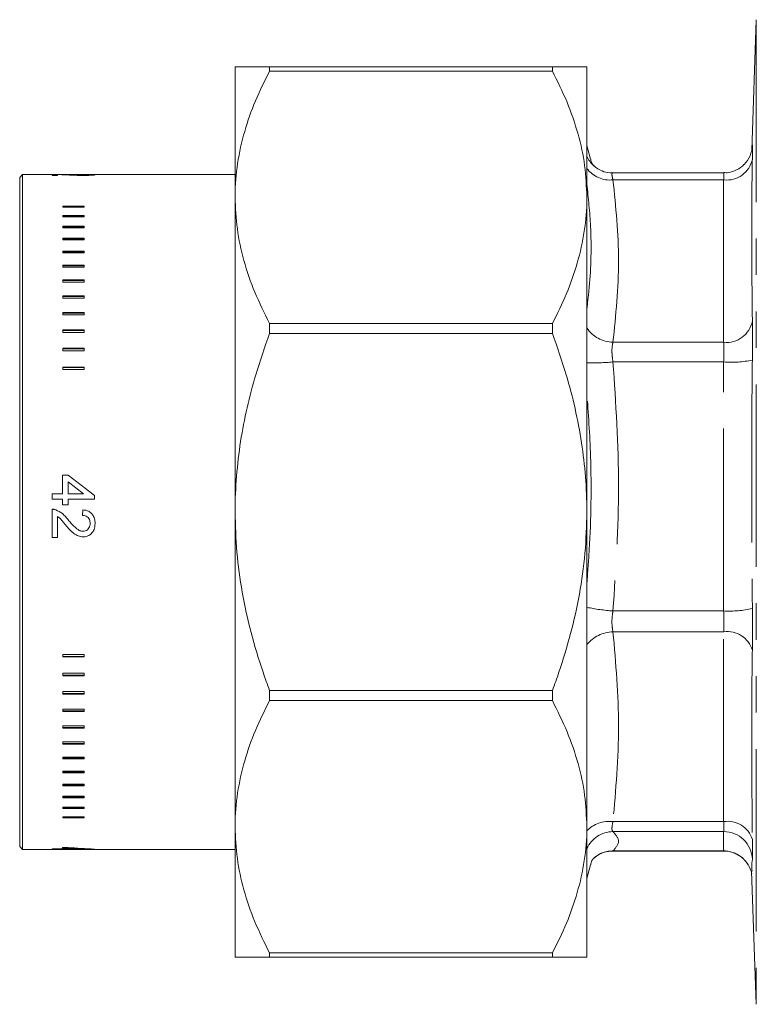
# Model space of a CAD drawing. Units: millimetres. Extents: x 146 to 261, y 93 to 269.
# Drawn here: x 146 to 172, y 178 to 212 of the extents above; entities that cross this region are included whole.
import ezdxf

# ---------------------------------------------------------------- set-up
doc = ezdxf.new("R2010")
doc.units = ezdxf.units.MM
doc.linetypes.add('PHANTOM', pattern=[12.7, 6.35, -1.27, 1.27, -1.27, 1.27, -1.27])

msp = doc.modelspace()

# ---------------------------------------------------------------- linework, layer by layer
at = {"color": 7, "linetype": 'Continuous', "lineweight": 15}
for p, q in [((171.797, 212.362), (171.638, 207.81)), ((153.647, 210.719), (153.647, 206.179)), ((154.847, 210.719), (154.847, 210.575)), ((154.847, 210.719), (164.697, 210.719)), ((164.697, 210.575), (154.847, 210.575)), ((164.697, 210.719), (164.697, 210.575)), ((165.897, 210.719), (165.897, 206.179)), ((166.024, 207.507), (165.897, 207.98)), ((166.148, 207.264), (166.13, 207.281)), ((146.247, 206.969), (146.147, 206.869)), ((146.147, 183.569), (146.147, 206.869)), ((147.272, 206.969), (146.247, 206.969)), ((146.247, 206.969), (146.247, 183.469)), ((147.272, 206.936), (147.272, 206.969)), ((147.464, 206.944), (147.272, 206.944)), ((147.464, 206.936), (147.272, 206.936)), ((147.405, 206.944), (147.405, 206.969)), ((147.464, 206.968), (147.464, 206.936)), ((148.341, 206.969), (147.536, 206.969)), ((153.647, 206.969), (148.577, 206.969)), ((148.618, 206.944), (148.583, 206.944)), ((170.661, 207.024), (166.794, 207.024)), ((166.805, 207.021), (166.794, 207.022)), ((170.661, 207.023), (170.66, 207.021)), ((153.647, 206.179), (153.647, 195.219)), ((165.897, 206.179), (165.897, 195.219)), ((147.647, 205.83), (147.647, 205.872)), ((148.397, 205.872), (147.647, 205.872)), ((148.397, 205.847), (147.647, 205.847)), ((148.397, 205.83), (147.647, 205.83)), ((148.397, 205.83), (148.397, 205.872)), ((147.647, 205.492), (147.647, 205.54)), ((148.397, 205.54), (147.647, 205.54)), ((148.397, 205.515), (147.647, 205.515)), ((148.397, 205.492), (147.647, 205.492)), ((148.397, 205.492), (148.397, 205.54)), ((147.647, 205.113), (147.647, 205.167)), ((148.397, 205.167), (147.647, 205.167)), ((148.397, 205.142), (147.647, 205.142)), ((148.397, 205.113), (147.647, 205.113)), ((148.397, 205.113), (148.397, 205.167)), ((147.647, 204.696), (147.647, 204.754)), ((148.397, 204.754), (147.647, 204.754)), ((148.397, 204.73), (147.647, 204.73)), ((148.397, 204.696), (147.647, 204.696)), ((148.397, 204.696), (148.397, 204.754)), ((147.647, 204.241), (147.647, 204.304)), ((148.397, 204.304), (147.647, 204.304)), ((148.397, 204.281), (147.647, 204.281)), ((148.397, 204.241), (147.647, 204.241)), ((148.397, 204.241), (148.397, 204.304)), ((147.647, 203.75), (147.647, 203.819)), ((148.397, 203.819), (147.647, 203.819)), ((148.397, 203.796), (147.647, 203.796)), ((148.397, 203.75), (147.647, 203.75)), ((148.397, 203.75), (148.397, 203.819)), ((147.647, 203.226), (147.647, 203.299)), ((148.397, 203.299), (147.647, 203.299)), ((148.397, 203.277), (147.647, 203.277)), ((148.397, 203.226), (147.647, 203.226)), ((148.397, 203.226), (148.397, 203.299)), ((147.647, 202.67), (147.647, 202.747)), ((148.397, 202.747), (147.647, 202.747)), ((148.397, 202.726), (147.647, 202.726)), ((148.397, 202.67), (147.647, 202.67)), ((148.397, 202.67), (148.397, 202.747)), ((147.647, 202.085), (147.647, 202.166)), ((148.397, 202.166), (147.647, 202.166)), ((148.397, 202.146), (147.647, 202.146)), ((148.397, 202.085), (147.647, 202.085)), ((148.397, 202.085), (148.397, 202.166)), ((154.847, 201.784), (154.847, 201.435)), ((154.847, 201.784), (164.697, 201.784)), ((164.697, 201.784), (164.697, 201.435)), ((147.647, 201.473), (147.647, 201.557)), ((148.397, 201.557), (147.647, 201.557)), ((148.397, 201.538), (147.647, 201.538)), ((148.397, 201.473), (147.647, 201.473)), ((148.397, 201.473), (148.397, 201.557)), ((164.697, 201.435), (154.847, 201.435)), ((147.647, 200.836), (147.647, 200.924)), ((148.397, 200.924), (147.647, 200.924)), ((148.397, 200.836), (148.397, 200.924)), ((148.397, 200.906), (147.647, 200.906)), ((148.397, 200.836), (147.647, 200.836)), ((147.647, 200.177), (147.647, 200.267)), ((148.397, 200.267), (147.647, 200.267)), ((148.397, 200.251), (147.647, 200.251)), ((148.397, 200.177), (148.397, 200.267)), ((148.397, 200.177), (147.647, 200.177)), ((147.637, 196.507), (147.83, 196.507)), ((147.637, 195.853), (147.637, 196.507)), ((147.83, 196.27), (147.83, 195.853)), ((147.272, 195.853), (147.637, 195.853)), ((147.272, 195.661), (147.272, 195.853)), ((147.83, 195.853), (148.37, 195.853)), ((148.753, 195.796), (148.753, 195.661)), ((147.637, 195.661), (147.272, 195.661)), ((147.637, 195.469), (147.637, 195.661)), ((147.83, 195.469), (147.637, 195.469)), ((147.83, 195.661), (147.83, 195.469)), ((148.753, 195.661), (147.83, 195.661)), ((147.272, 194.334), (147.272, 195.315)), ((148.33, 195.103), (148.349, 195.296)), ((153.647, 195.219), (153.647, 184.259)), ((165.897, 195.219), (165.897, 184.259)), ((147.464, 195.068), (147.464, 194.334)), ((147.464, 194.334), (147.272, 194.334)), ((147.647, 190.171), (147.647, 190.262)), ((148.397, 190.262), (147.647, 190.262)), ((148.397, 190.188), (147.647, 190.188)), ((148.397, 190.171), (147.647, 190.171)), ((148.397, 190.171), (148.397, 190.262)), ((147.647, 189.515), (147.647, 189.602)), ((148.397, 189.602), (147.647, 189.602)), ((148.397, 189.515), (148.397, 189.602)), ((148.397, 189.533), (147.647, 189.533)), ((148.397, 189.515), (147.647, 189.515)), ((147.647, 188.881), (147.647, 188.965)), ((148.397, 188.965), (147.647, 188.965)), ((148.397, 188.881), (148.397, 188.965)), ((154.847, 189.003), (164.697, 189.003)), ((154.847, 189.003), (154.847, 188.654)), ((164.697, 189.003), (164.697, 188.654)), ((148.397, 188.9), (147.647, 188.9)), ((148.397, 188.881), (147.647, 188.881)), ((164.697, 188.654), (154.847, 188.654)), ((147.647, 188.272), (147.647, 188.353)), ((148.397, 188.353), (147.647, 188.353)), ((148.397, 188.292), (147.647, 188.292)), ((148.397, 188.272), (147.647, 188.272)), ((148.397, 188.272), (148.397, 188.353)), ((147.647, 187.691), (147.647, 187.768)), ((148.397, 187.768), (147.647, 187.768)), ((148.397, 187.712), (147.647, 187.712)), ((148.397, 187.691), (147.647, 187.691)), ((148.397, 187.691), (148.397, 187.768)), ((147.647, 187.139), (147.647, 187.212)), ((148.397, 187.212), (147.647, 187.212)), ((148.397, 187.139), (148.397, 187.212)), ((148.397, 187.161), (147.647, 187.161)), ((148.397, 187.139), (147.647, 187.139)), ((147.647, 186.62), (147.647, 186.688)), ((148.397, 186.688), (147.647, 186.688)), ((148.397, 186.642), (147.647, 186.642)), ((148.397, 186.62), (147.647, 186.62)), ((148.397, 186.62), (148.397, 186.688)), ((147.647, 186.134), (147.647, 186.198)), ((148.397, 186.198), (147.647, 186.198)), ((148.397, 186.134), (148.397, 186.198)), ((148.397, 186.157), (147.647, 186.157)), ((148.397, 186.134), (147.647, 186.134)), ((147.647, 185.684), (147.647, 185.743)), ((148.397, 185.743), (147.647, 185.743)), ((148.397, 185.708), (147.647, 185.708)), ((148.397, 185.684), (147.647, 185.684)), ((148.397, 185.684), (148.397, 185.743)), ((147.647, 185.272), (147.647, 185.325)), ((148.397, 185.325), (147.647, 185.325)), ((148.397, 185.296), (147.647, 185.296)), ((148.397, 185.272), (147.647, 185.272)), ((148.397, 185.272), (148.397, 185.325)), ((147.647, 184.899), (147.647, 184.947)), ((148.397, 184.947), (147.647, 184.947)), ((148.397, 184.924), (147.647, 184.924)), ((148.397, 184.899), (147.647, 184.899)), ((148.397, 184.899), (148.397, 184.947)), ((147.647, 184.566), (147.647, 184.609)), ((148.397, 184.609), (147.647, 184.609)), ((148.397, 184.592), (147.647, 184.592)), ((148.397, 184.566), (147.647, 184.566)), ((148.397, 184.566), (148.397, 184.609)), ((153.647, 184.259), (153.647, 179.719)), ((165.897, 184.259), (165.897, 179.719)), ((146.147, 183.569), (146.247, 183.469)), ((146.247, 183.469), (147.272, 183.469)), ((147.272, 183.486), (147.637, 183.486)), ((147.272, 183.477), (147.272, 183.486)), ((147.637, 183.477), (147.272, 183.477)), ((147.272, 183.469), (147.272, 183.47)), ((147.405, 183.469), (147.536, 183.469)), ((147.536, 183.469), (148.341, 183.469)), ((147.637, 183.54), (147.83, 183.54)), ((147.637, 183.486), (147.637, 183.54)), ((147.637, 183.497), (147.83, 183.497)), ((147.637, 183.486), (147.637, 183.477)), ((147.637, 183.472), (147.637, 183.477)), ((147.83, 183.472), (147.637, 183.472)), ((147.83, 183.54), (147.83, 183.516)), ((147.83, 183.516), (147.83, 183.486)), ((147.83, 183.486), (148.37, 183.486)), ((147.83, 183.486), (147.83, 183.477)), ((147.83, 183.477), (147.83, 183.472)), ((148.753, 183.477), (147.83, 183.477)), ((148.37, 183.502), (148.37, 183.486)), ((148.577, 183.469), (153.647, 183.469)), ((148.753, 183.483), (148.753, 183.477)), ((166.131, 183.159), (166.173, 183.195)), ((166.805, 183.417), (166.794, 183.416)), ((166.794, 183.414), (170.661, 183.414)), ((170.661, 183.415), (170.66, 183.417)), ((165.897, 182.458), (166.024, 182.931)), ((171.635, 182.715), (171.797, 178.077)), ((154.847, 179.864), (164.697, 179.864)), ((154.847, 179.864), (154.847, 179.719)), ((164.697, 179.719), (154.847, 179.719)), ((164.697, 179.864), (164.697, 179.719))]:
    msp.add_line(p, q, dxfattribs=at)
at = {"color": 8, "linetype": 'PHANTOM', "lineweight": 0}
for p, q in [((171.797, 212.362), (171.797, 178.077)), ((170.66, 206.784), (166.805, 206.784)), ((170.66, 201.128), (170.66, 206.784)), ((170.66, 201.128), (166.805, 201.128)), ((170.66, 200.446), (166.805, 200.446)), ((170.66, 191.773), (170.66, 200.446)), ((170.66, 191.773), (166.805, 191.773)), ((170.66, 191.046), (166.805, 191.046)), ((170.66, 184.437), (170.66, 191.046)), ((170.66, 184.437), (166.805, 184.437)), ((170.66, 184.09), (166.805, 184.09)), ((170.66, 183.417), (170.66, 184.09)), ((170.66, 183.417), (166.805, 183.417)), ((171.659, 183.125), (171.643, 182.989))]:
    msp.add_line(p, q, dxfattribs=at)
at = {"color": 7, "linetype": 'Continuous', "lineweight": 15, "flags": 128}
for points in [[(147.83, 196.507), (148.137, 196.27), (148.444, 196.033), (148.753, 195.796)], [(148.37, 195.853), (148.1, 196.062), (147.83, 196.27)]]:
    msp.add_lwpolyline(points, dxfattribs=at)
at = {"color": 7, "linetype": 'Continuous', "lineweight": 15}
for centre, radius, start, end in [((170.665, 208.018), 0.995, 315.2214, 358.0967), ((170.665, 182.421), 0.994, 12.0257, 31.9866)]:
    msp.add_arc(centre, radius, start, end, dxfattribs=at)
at = {"color": 8, "linetype": 'PHANTOM', "lineweight": 0}
for centre, radius, start, end in [((166.797, 208.009), 0.987, 204.295, 227.4875), ((170.769, 207.685), 0.907, 263.1163, 348.9681), ((166.698, 207.779), 1, 216.7782, 276.1463), ((166.834, 202.255), 1.128, 213.8271, 268.5417), ((170.753, 202.046), 0.923, 264.2083, 348.9863), ((166.087, 207.444), 7.035, 268.4482, 275.8549), ((170.938, 203.97), 3.535, 265.4896, 281.7732), ((167.336, 198.976), 7.222, 258.5033, 265.7815), ((170.857, 195.325), 3.557, 266.8291, 283.041), ((166.834, 189.835), 1.211, 91.3794, 140.7128), ((170.789, 190.146), 0.909, 16.7679, 98.1632), ((166.668, 183.382), 1.064, 82.6177, 136.4656), ((170.806, 183.558), 0.891, 16.8958, 99.4666), ((166.813, 183.086), 1.004, 90.464, 155.873), ((170.66, 183.091), 1, 1.9841, 90.0204), ((166.798, 182.428), 0.989, 89.5711, 129.1409), ((170.661, 182.418), 0.999, 32.0195, 90.0946)]:
    msp.add_arc(centre, radius, start, end, dxfattribs=at)
at = {"color": 7, "linetype": 'Continuous', "lineweight": 15}
for centre, major_axis, ratio, start_param, end_param in [((148.341, 195.219), (0, 11.75), 0.1, 6.276681, 6.293047), ((149.5, 195.219), (15.243, 0), 0.770833, 4.602554, 4.663311), ((149.192, 195.219), (15.243, 0), 0.770857, 4.622858, 4.658395), ((148.341, 195.219), (0, 11.75), 0.1, 3.141593, 3.148097)]:
    msp.add_ellipse(centre, major_axis=major_axis, ratio=ratio, start_param=start_param, end_param=end_param, dxfattribs=at)
for points, knots in [([(153.647, 210.719), (153.647, 210.719), (153.648, 210.719), (153.78, 210.719), (154.245, 210.719), (154.68, 210.719), (154.847, 210.719)], [0, 0, 0, 0, 0.006137, 0.379988, 0.761895, 1, 1, 1, 1]), ([(154.847, 210.575), (154.676, 210.23), (154.334, 209.541), (153.957, 208.466), (153.711, 207.361), (153.648, 206.591), (153.647, 206.197), (153.647, 206.179)], [0, 0, 0, 0, 0.243393, 0.486715, 0.737396, 0.988025, 1, 1, 1, 1]), ([(164.697, 210.719), (164.864, 210.719), (165.294, 210.719), (165.761, 210.719), (165.896, 210.719), (165.897, 210.719), (165.897, 210.719)], [0, 0, 0, 0, 0.2381055, 0.612302, 0.9938632, 1, 1, 1, 1]), ([(165.897, 206.179), (165.881, 206.548), (165.85, 207.285), (165.606, 208.393), (165.232, 209.494), (164.875, 210.215), (164.697, 210.575)], [0, 0, 0, 0, 0.245694, 0.491433, 0.745674, 1, 1, 1, 1]), ([(166.135, 207.278), (166.137, 207.276), (166.146, 207.268), (166.109, 207.314), (166.045, 207.396), (166.033, 207.488), (166.031, 207.504)], [0, 0, 0, 0, 0.105281, 0.522831, 0.918883, 1, 1, 1, 1]), ([(166.793, 207.036), (166.759, 207.033), (166.634, 207.02), (166.437, 207.084), (166.254, 207.173), (166.176, 207.245), (166.152, 207.268)], [0, 0, 0, 0, 0.143606, 0.523578, 0.851006, 1, 1, 1, 1]), ([(171.373, 207.323), (171.371, 207.321), (171.306, 207.234), (171.118, 207.126), (170.872, 207.028), (170.716, 207.034), (170.661, 207.037)], [0, 0, 0, 0, 0.01078, 0.41155, 0.792851, 1, 1, 1, 1]), ([(147.272, 206.969), (147.283, 206.969), (147.306, 206.969), (147.351, 206.969), (147.384, 206.969), (147.405, 206.969)], [0, 0, 0, 0, 0.250671, 0.501611, 1, 1, 1, 1]), ([(147.405, 206.969), (147.486, 206.969), (147.611, 206.969), (147.741, 206.968), (147.802, 206.967), (147.833, 206.966)], [0, 0, 0, 0, 0.4786845, 0.7378941, 1, 1, 1, 1]), ([(147.742, 206.961), (147.721, 206.962), (147.677, 206.963), (147.591, 206.966), (147.515, 206.967), (147.464, 206.968)], [0, 0, 0, 0, 0.251163, 0.502322, 1, 1, 1, 1]), ([(148.358, 206.937), (148.299, 206.938), (148.183, 206.939), (148.022, 206.946), (147.879, 206.954), (147.788, 206.958), (147.742, 206.961)], [0, 0, 0, 0, 0.227076, 0.454137, 0.724901, 1, 1, 1, 1]), ([(147.833, 206.966), (147.87, 206.965), (147.943, 206.963), (148.066, 206.957), (148.19, 206.952), (148.299, 206.95), (148.346, 206.95), (148.356, 206.95)], [0, 0, 0, 0, 0.251047, 0.502219, 0.792409, 0.954143, 1, 1, 1, 1]), ([(148.599, 206.962), (148.595, 206.964), (148.589, 206.966), (148.532, 206.968), (148.465, 206.968), (148.394, 206.969), (148.349, 206.969), (148.33, 206.969)], [0, 0, 0, 0, 0.3101933, 0.5013359, 0.6929895, 0.867654, 1, 1, 1, 1]), ([(148.349, 206.969), (148.414, 206.969), (148.523, 206.969), (148.651, 206.969), (148.734, 206.968), (148.768, 206.966), (148.771, 206.963), (148.772, 206.962)], [0, 0, 0, 0, 0.272938, 0.457576, 0.642415, 0.872225, 1, 1, 1, 1]), ([(148.356, 206.95), (148.384, 206.95), (148.44, 206.95), (148.511, 206.953), (148.564, 206.956), (148.595, 206.959), (148.597, 206.961), (148.599, 206.962)], [0, 0, 0, 0, 0.204456, 0.410283, 0.600701, 0.810381, 1, 1, 1, 1]), ([(148.772, 206.962), (148.766, 206.959), (148.757, 206.955), (148.669, 206.946), (148.559, 206.94), (148.448, 206.937), (148.379, 206.937), (148.358, 206.937)], [0, 0, 0, 0, 0.304935, 0.504753, 0.704422, 0.907148, 1, 1, 1, 1]), ([(153.647, 206.179), (153.662, 205.811), (153.693, 205.073), (153.938, 203.966), (154.312, 202.864), (154.669, 202.144), (154.847, 201.784)], [0, 0, 0, 0, 0.245694, 0.491433, 0.745674, 1, 1, 1, 1]), ([(164.697, 201.784), (164.868, 202.128), (165.209, 202.818), (165.586, 203.893), (165.833, 204.997), (165.896, 205.768), (165.897, 206.161), (165.897, 206.179)], [0, 0, 0, 0, 0.243392, 0.486714, 0.737396, 0.988025, 1, 1, 1, 1]), ([(154.847, 201.435), (154.68, 200.959), (154.25, 199.733), (153.783, 197.671), (153.648, 196.054), (153.647, 195.232), (153.647, 195.219)], [0, 0, 0, 0, 0.238106, 0.612302, 0.993863, 1, 1, 1, 1]), ([(165.897, 195.219), (165.897, 195.232), (165.896, 196.038), (165.763, 197.654), (165.299, 199.718), (164.864, 200.959), (164.697, 201.435)], [0, 0, 0, 0, 0.006137, 0.379988, 0.761895, 1, 1, 1, 1]), ([(147.272, 195.315), (147.283, 195.315), (147.306, 195.315), (147.351, 195.31), (147.384, 195.301), (147.405, 195.295)], [0, 0, 0, 0, 0.250671, 0.501611, 1, 1, 1, 1]), ([(147.405, 195.295), (147.486, 195.256), (147.611, 195.196), (147.741, 195.061), (147.802, 194.986), (147.833, 194.949)], [0, 0, 0, 0, 0.4786845, 0.7378941, 1, 1, 1, 1]), ([(148.599, 194.819), (148.595, 194.865), (148.589, 194.94), (148.532, 195.028), (148.465, 195.078), (148.394, 195.1), (148.349, 195.102), (148.33, 195.103)], [0, 0, 0, 0, 0.3101933, 0.5013359, 0.6929895, 0.867654, 1, 1, 1, 1]), ([(148.349, 195.296), (148.414, 195.285), (148.523, 195.267), (148.651, 195.176), (148.734, 195.058), (148.768, 194.93), (148.771, 194.845), (148.772, 194.815)], [0, 0, 0, 0, 0.272938, 0.457576, 0.642415, 0.872225, 1, 1, 1, 1]), ([(153.647, 195.219), (153.659, 194.752), (153.684, 193.818), (153.88, 192.415), (154.187, 191.02), (154.529, 189.881), (154.77, 189.216), (154.847, 189.003)], [0, 0, 0, 0, 0.220083, 0.440193, 0.6666, 0.893061, 1, 1, 1, 1]), ([(164.697, 189.003), (164.774, 189.216), (165.169, 190.308), (165.589, 191.902), (165.857, 193.78), (165.884, 194.739), (165.897, 195.219)], [0, 0, 0, 0, 0.1069709, 0.5475908, 0.7738105, 1, 1, 1, 1]), ([(147.742, 194.769), (147.721, 194.796), (147.677, 194.848), (147.591, 194.955), (147.515, 195.023), (147.464, 195.068)], [0, 0, 0, 0, 0.251163, 0.502322, 1, 1, 1, 1]), ([(148.358, 194.353), (148.299, 194.36), (148.183, 194.373), (148.022, 194.474), (147.879, 194.61), (147.788, 194.716), (147.742, 194.769)], [0, 0, 0, 0, 0.227076, 0.454137, 0.724901, 1, 1, 1, 1]), ([(147.833, 194.949), (147.87, 194.906), (147.943, 194.819), (148.066, 194.69), (148.19, 194.586), (148.299, 194.548), (148.346, 194.546), (148.356, 194.546)], [0, 0, 0, 0, 0.251047, 0.502219, 0.792409, 0.954143, 1, 1, 1, 1]), ([(148.356, 194.546), (148.384, 194.548), (148.44, 194.553), (148.511, 194.599), (148.564, 194.663), (148.595, 194.739), (148.597, 194.793), (148.599, 194.819)], [0, 0, 0, 0, 0.204456, 0.410283, 0.600701, 0.810381, 1, 1, 1, 1]), ([(148.772, 194.815), (148.766, 194.743), (148.757, 194.625), (148.669, 194.483), (148.559, 194.394), (148.448, 194.357), (148.379, 194.354), (148.358, 194.353)], [0, 0, 0, 0, 0.304935, 0.504753, 0.704422, 0.907148, 1, 1, 1, 1]), ([(154.847, 188.654), (154.676, 188.31), (154.334, 187.621), (153.957, 186.545), (153.711, 185.441), (153.648, 184.671), (153.647, 184.277), (153.647, 184.259)], [0, 0, 0, 0, 0.243393, 0.486715, 0.737396, 0.988025, 1, 1, 1, 1]), ([(165.897, 184.259), (165.881, 184.628), (165.85, 185.365), (165.606, 186.472), (165.232, 187.574), (164.875, 188.294), (164.697, 188.654)], [0, 0, 0, 0, 0.245694, 0.491433, 0.745674, 1, 1, 1, 1]), ([(153.647, 184.259), (153.662, 183.89), (153.693, 183.153), (153.938, 182.046), (154.312, 180.944), (154.669, 180.224), (154.847, 179.864)], [0, 0, 0, 0, 0.245694, 0.491433, 0.745674, 1, 1, 1, 1]), ([(164.697, 179.864), (164.868, 180.208), (165.209, 180.897), (165.586, 181.973), (165.833, 183.077), (165.896, 183.847), (165.897, 184.241), (165.897, 184.259)], [0, 0, 0, 0, 0.243392, 0.486714, 0.737396, 0.988025, 1, 1, 1, 1]), ([(147.272, 183.47), (147.283, 183.47), (147.306, 183.47), (147.351, 183.47), (147.384, 183.469), (147.405, 183.469)], [0, 0, 0, 0, 0.250671, 0.501611, 1, 1, 1, 1]), ([(148.349, 183.469), (148.416, 183.469), (148.499, 183.469), (148.564, 183.469), (148.577, 183.469)], [0, 0, 0, 0, 0.802298, 1, 1, 1, 1]), ([(166.032, 182.933), (166.036, 182.956), (166.052, 183.059), (166.116, 183.135), (166.148, 183.172), (166.139, 183.164), (166.138, 183.164)], [0, 0, 0, 0, 0.11988, 0.542493, 0.959307, 1, 1, 1, 1]), ([(166.179, 183.188), (166.205, 183.213), (166.293, 183.293), (166.508, 183.388), (166.695, 183.405), (166.794, 183.414)], [0, 0, 0, 0, 0.1716204, 0.5639828, 1, 1, 1, 1]), ([(170.662, 183.405), (170.689, 183.407), (170.818, 183.421), (171.032, 183.354), (171.261, 183.226), (171.417, 183.083), (171.482, 182.98), (171.508, 182.939)], [0, 0, 0, 0, 0.079134, 0.383305, 0.638019, 0.859003, 1, 1, 1, 1]), ([(171.643, 182.989), (171.642, 182.983), (171.631, 182.893), (171.641, 182.801), (171.65, 182.715)], [0, 0, 0, 0, 0.061914, 1, 1, 1, 1]), ([(154.847, 179.719), (154.68, 179.719), (154.25, 179.719), (153.783, 179.719), (153.648, 179.719), (153.647, 179.719), (153.647, 179.719)], [0, 0, 0, 0, 0.238106, 0.612302, 0.993863, 1, 1, 1, 1]), ([(165.897, 179.719), (165.897, 179.719), (165.896, 179.719), (165.763, 179.719), (165.299, 179.719), (164.864, 179.719), (164.697, 179.719)], [0, 0, 0, 0, 0.006137, 0.379988, 0.761895, 1, 1, 1, 1])]:
    msp.add_open_spline(points, degree=3, knots=knots, dxfattribs=at)
at = {"color": 8, "linetype": 'PHANTOM', "lineweight": 0}
for points, knots in [([(171.659, 207.985), (171.66, 207.988), (171.663, 208), (171.665, 207.898), (171.661, 207.64), (171.659, 207.511)], [0, 0, 0, 0, 0.141786, 0.57088, 1, 1, 1, 1]), ([(171.659, 207.511), (171.652, 207.077), (171.622, 205.195), (171.643, 203.316), (171.659, 201.87)], [0, 0, 0, 0, 0.230531, 1, 1, 1, 1]), ([(166.794, 207.022), (166.791, 207.023), (166.772, 207.026), (166.761, 206.972), (166.79, 206.847), (166.805, 206.784)], [0, 0, 0, 0, 0.069786, 0.534187, 1, 1, 1, 1]), ([(166.805, 206.784), (166.903, 205.845), (167.1, 203.96), (166.904, 202.074), (166.805, 201.128)], [0, 0, 0, 0, 0.49801, 1, 1, 1, 1]), ([(170.66, 206.784), (170.662, 206.848), (170.666, 206.976), (170.664, 207.027), (170.662, 207.023), (170.661, 207.023)], [0, 0, 0, 0, 0.476294, 0.952566, 1, 1, 1, 1]), ([(165.897, 202.289), (165.926, 202.542), (166.037, 203.494), (166.074, 204.946), (165.948, 206.147), (165.897, 206.639)], [0, 0, 0, 0, 0.175506, 0.662476, 1, 1, 1, 1]), ([(171.659, 201.87), (171.66, 201.82), (171.663, 201.62), (171.665, 201.174), (171.661, 200.731), (171.659, 200.509)], [0, 0, 0, 0, 0.141786, 0.57088, 1, 1, 1, 1]), ([(166.805, 201.128), (166.798, 201.099), (166.775, 200.997), (166.761, 200.77), (166.79, 200.554), (166.805, 200.446)], [0, 0, 0, 0, 0.162468, 0.580598, 1, 1, 1, 1]), ([(170.66, 200.446), (170.662, 200.557), (170.666, 200.779), (170.664, 201.002), (170.661, 201.103), (170.66, 201.128)], [0, 0, 0, 0, 0.429119, 0.858219, 1, 1, 1, 1]), ([(166.805, 200.446), (166.903, 199.006), (167.1, 196.115), (166.904, 193.224), (166.805, 191.773)], [0, 0, 0, 0, 0.49801, 1, 1, 1, 1]), ([(171.659, 200.509), (171.652, 199.844), (171.622, 196.961), (171.643, 194.078), (171.659, 191.86)], [0, 0, 0, 0, 0.230531, 1, 1, 1, 1]), ([(165.897, 192.737), (165.926, 193.126), (166.037, 194.596), (166.074, 196.825), (165.948, 198.656), (165.897, 199.406)], [0, 0, 0, 0, 0.175506, 0.662476, 1, 1, 1, 1]), ([(166.805, 191.773), (166.798, 191.731), (166.775, 191.581), (166.761, 191.315), (166.79, 191.135), (166.805, 191.046)], [0, 0, 0, 0, 0.1624679, 0.5805981, 1, 1, 1, 1]), ([(170.66, 191.046), (170.662, 191.138), (170.666, 191.323), (170.664, 191.588), (170.661, 191.736), (170.66, 191.773)], [0, 0, 0, 0, 0.4291191, 0.8582187, 1, 1, 1, 1]), ([(171.659, 191.86), (171.66, 191.786), (171.663, 191.489), (171.665, 190.961), (171.661, 190.592), (171.659, 190.408)], [0, 0, 0, 0, 0.141786, 0.57088, 1, 1, 1, 1]), ([(166.805, 191.046), (166.903, 189.949), (167.1, 187.746), (166.904, 185.543), (166.805, 184.437)], [0, 0, 0, 0, 0.49801, 1, 1, 1, 1]), ([(171.659, 190.408), (171.652, 189.902), (171.622, 187.706), (171.643, 185.508), (171.659, 183.817)], [0, 0, 0, 0, 0.230531, 1, 1, 1, 1]), ([(166.805, 184.437), (166.798, 184.406), (166.775, 184.296), (166.761, 184.147), (166.79, 184.109), (166.805, 184.09)], [0, 0, 0, 0, 0.162468, 0.580598, 1, 1, 1, 1]), ([(170.66, 184.09), (170.662, 184.11), (170.666, 184.15), (170.664, 184.3), (170.661, 184.41), (170.66, 184.437)], [0, 0, 0, 0, 0.429119, 0.858219, 1, 1, 1, 1]), ([(166.805, 184.09), (166.903, 183.979), (167.1, 183.754), (166.904, 183.53), (166.805, 183.417)], [0, 0, 0, 0, 0.49801, 1, 1, 1, 1]), ([(171.659, 183.817), (171.66, 183.763), (171.663, 183.544), (171.665, 183.243), (171.661, 183.165), (171.659, 183.125)], [0, 0, 0, 0, 0.141786, 0.57088, 1, 1, 1, 1])]:
    msp.add_open_spline(points, degree=3, knots=knots, dxfattribs=at)

doc.saveas('drawing.dxf')
